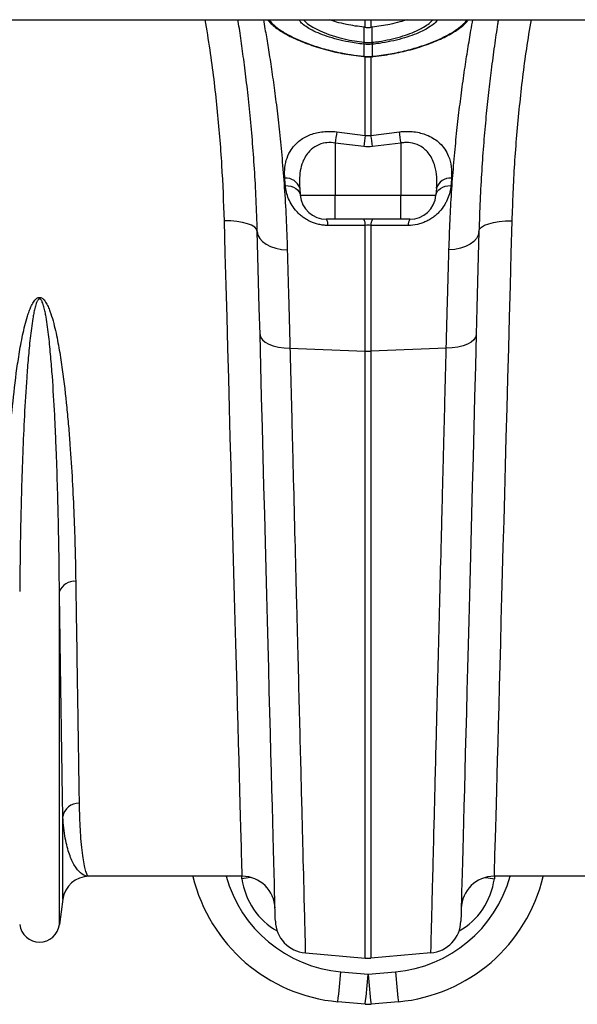
# Model space of a CAD drawing. Units: millimetres. Extents: x -8874 to -2347, y 10743 to 19397.
# Drawn here: x -5186 to -5018, y 18101 to 18399 of the extents above; entities that cross this region are included whole.
import ezdxf

# ---------------------------------------------------------------- set-up
doc = ezdxf.new("R2010")
doc.units = ezdxf.units.MM

msp = doc.modelspace()

# ---------------------------------------------------------------- linework, layer by layer
for p, q in [((-6777.48, 18398.85), (-4777.48, 18398.85)), ((-5081.83, 18396.54), (-5081.83, 18398.85)), ((-5080.1, 18398.85), (-5080.1, 18396.54)), ((-5082.18, 18392), (-5082.2, 18396.58)), ((-5081.83, 18396.54), (-5082.2, 18396.58)), ((-5079.74, 18396.58), (-5080.1, 18396.54)), ((-5079.75, 18392), (-5079.74, 18396.58)), ((-5082.18, 18391.41), (-5082.26, 18391.42)), ((-5082.18, 18387.75), (-5082.18, 18391.41)), ((-5079.67, 18391.42), (-5079.75, 18391.41)), ((-5079.75, 18391.41), (-5079.75, 18387.75)), ((-5082.25, 18387.66), (-5082.19, 18387.66)), ((-5082.24, 18387.75), (-5082.18, 18387.75)), ((-5081.83, 18363.82), (-5081.83, 18387.77)), ((-5080.1, 18387.8), (-5080.1, 18363.82)), ((-5079.75, 18387.75), (-5079.69, 18387.75)), ((-5079.74, 18387.66), (-5079.68, 18387.66)), ((-5079.68, 18387.67), (-5079.68, 18387.66)), ((-5090.48, 18364.89), (-5081.83, 18363.82)), ((-5080.1, 18363.82), (-5071.45, 18364.89)), ((-5082.27, 18360.43), (-5090.92, 18361.49)), ((-5090.92, 18361.49), (-5090.92, 18345.66)), ((-5081.83, 18363.82), (-5080.1, 18363.82)), ((-5071.02, 18361.49), (-5079.67, 18360.43)), ((-5071.02, 18361.49), (-5071.02, 18345.66)), ((-5101.69, 18347.78), (-5101.5, 18345.66)), ((-5060.25, 18347.78), (-5060.43, 18345.66)), ((-5101.5, 18345.66), (-5090.92, 18345.66)), ((-5090.92, 18345.66), (-5071.02, 18345.66)), ((-5090.92, 18338.4), (-5090.92, 18345.66)), ((-5071.02, 18345.66), (-5060.43, 18345.66)), ((-5071.02, 18338.4), (-5071.02, 18345.66)), ((-5090.92, 18338.4), (-5093.57, 18338.4)), ((-5071.02, 18338.4), (-5090.92, 18338.4)), ((-5068.36, 18338.4), (-5071.02, 18338.4)), ((-5081.83, 18298.46), (-5081.83, 18336.56)), ((-5080.1, 18336.56), (-5080.1, 18298.46)), ((-5104.63, 18299.34), (-5081.83, 18298.46)), ((-5057.3, 18299.34), (-5080.1, 18298.46)), ((-5081.83, 18114.59), (-5081.83, 18298.46)), ((-5080.1, 18298.46), (-5080.1, 18114.59)), ((-5174.45, 18124.76), (-5174.45, 18225.63)), ((-5173.43, 18132.48), (-5173.43, 18157.53)), ((-5119.11, 18139.39), (-5165.54, 18139.39)), ((-5119.19, 18138.67), (-5119.24, 18139.33)), ((-4996.4, 18139.39), (-5042.83, 18139.39)), ((-5042.69, 18139.39), (-5042.74, 18138.67)), ((-5173.43, 18132.48), (-5174.45, 18124.76)), ((-5099.98, 18116.18), (-5081.83, 18114.59)), ((-5061.95, 18116.18), (-5080.1, 18114.59)), ((-5089.22, 18110.46), (-5080.97, 18109.71)), ((-5080.97, 18109.71), (-5072.71, 18110.46)), ((-5081.86, 18100.67), (-5090.12, 18101.42)), ((-5071.81, 18101.42), (-5080.07, 18100.67))]:
    msp.add_line(p, q)
at = {"flags": 128}
for points in [[(-5100.57, 18398.85), (-5100.45, 18398.66), (-5099.29, 18397.61), (-5097.72, 18396.56), (-5095.5, 18395.43), (-5092.87, 18394.37), (-5089.88, 18393.44), (-5086.63, 18392.68), (-5082.18, 18392), (-5082.18, 18392), (-5082.18, 18392)], [(-5082.25, 18387.66), (-5082.25, 18387.69), (-5082.24, 18387.75)], [(-5082.25, 18387.66), (-5082.25, 18387.66), (-5082.25, 18387.66)], [(-5106.03, 18348.63), (-5105.16, 18348.57), (-5104.33, 18348.4), (-5103.57, 18348.13), (-5102.9, 18347.76), (-5102.34, 18347.32), (-5101.92, 18346.81), (-5101.63, 18346.26), (-5101.5, 18345.66)], [(-5060.43, 18345.66), (-5060.3, 18346.26), (-5060.02, 18346.81), (-5059.59, 18347.32), (-5059.03, 18347.76), (-5058.36, 18348.13), (-5057.6, 18348.4), (-5056.78, 18348.57), (-5055.91, 18348.63)], [(-5114.53, 18334.7), (-5114.74, 18335.36), (-5115.31, 18335.99), (-5116.24, 18336.57), (-5117.47, 18337.06), (-5118.98, 18337.45), (-5120.69, 18337.73), (-5122.55, 18337.88), (-5124.48, 18337.9)], [(-5119.11, 18139.39), (-5119.11, 18139.58), (-5119.13, 18140.13), (-5119.15, 18141.04), (-5119.19, 18142.33), (-5119.23, 18143.97), (-5119.29, 18145.98), (-5119.35, 18148.34), (-5119.42, 18151.07), (-5119.51, 18154.14), (-5119.6, 18157.57), (-5119.7, 18161.33), (-5119.81, 18165.45), (-5119.93, 18169.89), (-5120.06, 18174.67), (-5120.2, 18179.77), (-5120.35, 18185.19), (-5120.5, 18190.92), (-5120.66, 18196.95), (-5120.84, 18203.29), (-5121.01, 18209.91), (-5121.2, 18216.82), (-5121.4, 18224), (-5121.6, 18231.44), (-5121.81, 18239.14), (-5122.02, 18247.09), (-5122.24, 18255.27), (-5122.47, 18263.69), (-5122.7, 18272.32), (-5122.94, 18281.15), (-5123.19, 18290.18), (-5123.43, 18299.4), (-5123.69, 18308.79), (-5123.95, 18318.35), (-5124.21, 18328.05), (-5124.48, 18337.9)], [(-5047.4, 18334.7), (-5047.2, 18335.36), (-5046.62, 18335.99), (-5045.7, 18336.57), (-5044.46, 18337.06), (-5042.96, 18337.45), (-5041.24, 18337.73), (-5039.39, 18337.88), (-5037.46, 18337.9)], [(-5037.46, 18337.9), (-5037.72, 18328.05), (-5037.99, 18318.35), (-5038.24, 18308.79), (-5038.5, 18299.4), (-5038.75, 18290.18), (-5038.99, 18281.15), (-5039.23, 18272.32), (-5039.46, 18263.69), (-5039.69, 18255.27), (-5039.91, 18247.09), (-5040.13, 18239.14), (-5040.34, 18231.44), (-5040.54, 18224), (-5040.73, 18216.82), (-5040.92, 18209.91), (-5041.1, 18203.29), (-5041.27, 18196.95), (-5041.43, 18190.92), (-5041.59, 18185.19), (-5041.73, 18179.77), (-5041.87, 18174.67), (-5042, 18169.89), (-5042.12, 18165.45), (-5042.23, 18161.33), (-5042.33, 18157.57), (-5042.43, 18154.14), (-5042.51, 18151.07), (-5042.58, 18148.34), (-5042.65, 18145.98), (-5042.7, 18143.97), (-5042.75, 18142.33), (-5042.78, 18141.04), (-5042.81, 18140.13), (-5042.82, 18139.58), (-5042.83, 18139.39)], [(-5114.53, 18334.7), (-5114.33, 18333.63), (-5113.81, 18332.62), (-5112.98, 18331.68), (-5111.86, 18330.85), (-5110.51, 18330.16), (-5108.95, 18329.63), (-5107.24, 18329.27), (-5105.45, 18329.11)], [(-5113.71, 18303.45), (-5113.92, 18311.56), (-5114.13, 18319.48), (-5114.33, 18327.2), (-5114.53, 18334.7)], [(-5047.4, 18334.7), (-5047.6, 18333.63), (-5048.12, 18332.62), (-5048.95, 18331.68), (-5050.07, 18330.85), (-5051.43, 18330.16), (-5052.99, 18329.63), (-5054.69, 18329.27), (-5056.48, 18329.11)], [(-5047.4, 18334.7), (-5047.6, 18327.2), (-5047.8, 18319.48), (-5048.01, 18311.56), (-5048.22, 18303.45)], [(-5113.71, 18303.45), (-5113.52, 18302.66), (-5113, 18301.9), (-5112.17, 18301.2), (-5111.06, 18300.59), (-5109.7, 18300.08), (-5108.14, 18299.69), (-5106.43, 18299.44), (-5104.63, 18299.34)], [(-5109.06, 18125.83), (-5109.06, 18126.01), (-5109.08, 18126.56), (-5109.1, 18127.46), (-5109.14, 18128.73), (-5109.18, 18130.35), (-5109.23, 18132.33), (-5109.29, 18134.67), (-5109.36, 18137.35), (-5109.44, 18140.39), (-5109.53, 18143.77), (-5109.63, 18147.5), (-5109.73, 18151.56), (-5109.85, 18155.95), (-5109.97, 18160.68), (-5110.1, 18165.72), (-5110.24, 18171.08), (-5110.39, 18176.75), (-5110.55, 18182.73), (-5110.71, 18189), (-5110.89, 18195.56), (-5111.07, 18202.41), (-5111.25, 18209.53), (-5111.44, 18216.92), (-5111.65, 18224.56), (-5111.85, 18232.46), (-5112.06, 18240.59), (-5112.28, 18248.96), (-5112.51, 18257.54), (-5112.74, 18266.34), (-5112.97, 18275.35), (-5113.22, 18284.54), (-5113.46, 18293.91), (-5113.71, 18303.45)], [(-5048.22, 18303.45), (-5048.41, 18302.66), (-5048.93, 18301.9), (-5049.76, 18301.2), (-5050.87, 18300.59), (-5052.23, 18300.08), (-5053.8, 18299.69), (-5055.5, 18299.44), (-5057.3, 18299.34)], [(-5048.22, 18303.45), (-5048.47, 18293.91), (-5048.72, 18284.54), (-5048.96, 18275.35), (-5049.19, 18266.34), (-5049.42, 18257.54), (-5049.65, 18248.96), (-5049.87, 18240.59), (-5050.08, 18232.46), (-5050.29, 18224.56), (-5050.49, 18216.92), (-5050.68, 18209.53), (-5050.87, 18202.41), (-5051.05, 18195.56), (-5051.22, 18189), (-5051.38, 18182.73), (-5051.54, 18176.75), (-5051.69, 18171.08), (-5051.83, 18165.72), (-5051.96, 18160.68), (-5052.08, 18155.95), (-5052.2, 18151.56), (-5052.31, 18147.5), (-5052.4, 18143.77), (-5052.49, 18140.39), (-5052.57, 18137.35), (-5052.64, 18134.67), (-5052.7, 18132.33), (-5052.76, 18130.35), (-5052.8, 18128.73), (-5052.83, 18127.46), (-5052.85, 18126.56), (-5052.87, 18126.01), (-5052.87, 18125.83)], [(-5116.39, 18139.02), (-5117.32, 18138.91), (-5119.19, 18138.67)], [(-5045.54, 18139.02), (-5044.62, 18138.91), (-5042.74, 18138.67)]]:
    msp.add_lwpolyline(points, dxfattribs=at)
for centre, radius, start, end in [((-5093.54, 18393.24), 11.43, 350.815, 353.7419), ((-5093.21, 18393.21), 11.18, 350.7282, 353.722), ((-5068.72, 18393.21), 11.18, 186.278, 189.2718), ((-5068.39, 18393.24), 11.43, 186.2581, 189.185), ((-5082.66, 18387.77), 0.484, 346.7094, 357.448), ((-5079.27, 18387.77), 0.481, 182.5221, 193.3278), ((-5079.3, 18387.77), 0.393, 181.8843, 195.1277), ((-4786.62, 18324.35), 306.55, 172.4005, 173.04), ((-5375.35, 18324.34), 306.6, 6.96, 7.5995), ((-4778.05, 18323.15), 306.5, 172.3758, 173.0133), ((-5383.89, 18323.15), 306.5, 6.9867, 7.6242), ((-5105.7, 18346.67), 4.16, 15.4462, 97.0634), ((-5056.23, 18346.67), 4.16, 82.9366, 164.5538), ((-5093.57, 18346.36), 7.96, 185, 270), ((-5068.36, 18346.36), 7.96, 270, 355), ((-5096.27, 18336.79), 3.14, 355.5371, 30.7949), ((-5084.92, 18336.8), 3.1, 355.5439, 31.0078), ((-5077.01, 18336.8), 3.1, 148.9922, 184.4561), ((-5065.66, 18336.79), 3.14, 149.2051, 184.4629), ((-5080.97, 18320.92), 22.48, 267.7895, 272.2105), ((-5169.99, 18224), 4.75, 84.2682, 159.8804), ((-5168.63, 18156.67), 4.88, 88.4532, 169.8706), ((-5165.54, 18131.43), 7.96, 90, 172.4334), ((-5085.63, 18150.96), 49.75, 193.4496, 264.8246), ((-5085.63, 18150.1), 39.8, 195.6017, 264.8246), ((-5119.11, 18129.44), 9.95, 1.5, 90), ((-5076.3, 18150.1), 39.8, 275.1754, 344.3983), ((-5076.3, 18150.96), 49.75, 275.1754, 346.5504), ((-5042.83, 18129.44), 9.95, 90, 178.5), ((-5099.11, 18126.09), 9.95, 181.5, 265), ((-5062.82, 18126.09), 9.95, 275, 358.5), ((-5180.47, 18125.56), 6.07, 187.5666, 352.4334), ((-5080.97, 18124.51), 9.95, 265, 275), ((-5367.08, 18133.47), 278.8, 353.3976, 355.2651), ((-5358.81, 18132.72), 278.8, 353.3975, 355.2651), ((-4803.12, 18132.72), 278.8, 184.7349, 186.6025), ((-4794.86, 18133.47), 278.8, 184.7349, 186.6024), ((-5080.97, 18110.58), 9.95, 264.8246, 275.1754)]:
    msp.add_arc(centre, radius, start, end)
for centre, major_axis, start_param, end_param in [((-5099.5, 18141.68), (-0.45, 21.1), 1.693992, 2.647736), ((-5062.43, 18141.68), (0.45, 21.1), 3.635449, 4.589194)]:
    msp.add_ellipse(centre, major_axis=major_axis, ratio=0.943053, start_param=start_param, end_param=end_param)
for points, knots in [([(-5124.48, 18337.9), (-5124.69, 18343.52), (-5125.11, 18354.76), (-5126.6, 18372.1), (-5128.29, 18386.82), (-5129.8, 18395.8), (-5130.31, 18398.85)], [0, 0, 0, 0, 0.28228, 0.564556, 0.852453, 1, 1, 1, 1]), ([(-5114.53, 18334.7), (-5114.63, 18337.96), (-5114.84, 18344.5), (-5115.37, 18353.71), (-5116.02, 18362.56), (-5116.78, 18370.95), (-5117.63, 18378.84), (-5118.53, 18386.06), (-5119.42, 18392.51), (-5120.04, 18396.75), (-5120.35, 18398.65), (-5120.38, 18398.85)], [0, 0, 0, 0, 0.121722, 0.243554, 0.36528, 0.491017, 0.61687, 0.742609, 0.864452, 0.986296, 1, 1, 1, 1]), ([(-5112.69, 18398.85), (-5112.53, 18397.95), (-5112.11, 18395.63), (-5111.35, 18391.13), (-5110.45, 18385.46), (-5109.54, 18379.13), (-5108.64, 18372.25), (-5107.8, 18364.83), (-5107.02, 18356.8), (-5106.34, 18348.14), (-5105.78, 18338.92), (-5105.56, 18332.38), (-5105.45, 18329.11)], [0, 0, 0, 0, 0.06441, 0.166594, 0.270227, 0.373861, 0.476504, 0.579235, 0.681878, 0.787887, 0.893994, 1, 1, 1, 1]), ([(-5111.4, 18398.85), (-5111.15, 18398.54), (-5110.59, 18397.85), (-5109.39, 18396.79), (-5107.87, 18395.67), (-5106.08, 18394.58), (-5104.07, 18393.52), (-5101.82, 18392.49), (-5099.34, 18391.51), (-5096.68, 18390.59), (-5093.86, 18389.76), (-5091.03, 18389.07), (-5088.2, 18388.49), (-5085.33, 18388.05), (-5083.32, 18387.79), (-5082.27, 18387.68), (-5082.25, 18387.68)], [0, 0, 0, 0, 0.065008, 0.146069, 0.226065, 0.304363, 0.38199, 0.460942, 0.540392, 0.620131, 0.699803, 0.779116, 0.848873, 0.920902, 0.998397, 1, 1, 1, 1]), ([(-5110.91, 18398.85), (-5110.61, 18398.43), (-5109.94, 18397.48), (-5107.91, 18395.88), (-5105.29, 18394.27), (-5102.33, 18392.83), (-5099, 18391.46), (-5094.89, 18390.11), (-5090.45, 18389.01), (-5086.18, 18388.21), (-5083.56, 18387.91), (-5082.24, 18387.75)], [0, 0, 0, 0, 0.09717, 0.221185, 0.348807, 0.446563, 0.545967, 0.673507, 0.804711, 0.90156, 1, 1, 1, 1]), ([(-5082.26, 18391.42), (-5083.82, 18391.62), (-5086.58, 18391.98), (-5090.3, 18392.84), (-5093.44, 18393.76), (-5096.21, 18394.82), (-5098.48, 18395.92), (-5100.21, 18397.02), (-5101.41, 18398), (-5101.79, 18398.59), (-5101.96, 18398.85)], [0, 0, 0, 0, 0.165935, 0.294355, 0.422777, 0.550872, 0.678958, 0.794078, 0.909192, 1, 1, 1, 1]), ([(-5082.2, 18396.58), (-5083.1, 18396.69), (-5084.92, 18396.91), (-5087.72, 18397.42), (-5090.42, 18398.06), (-5092.04, 18398.6), (-5092.79, 18398.85)], [0, 0, 0, 0, 0.235958, 0.476625, 0.758783, 1, 1, 1, 1]), ([(-5079.75, 18392), (-5079.75, 18392), (-5079.07, 18392.08), (-5077.25, 18392.3), (-5074.32, 18392.85), (-5071.14, 18393.66), (-5068.23, 18394.64), (-5065.92, 18395.63), (-5063.98, 18396.67), (-5062.4, 18397.72), (-5061.69, 18398.47), (-5061.33, 18398.85)], [0, 0, 0, 0, 0.000002, 0.080763, 0.216895, 0.357061, 0.492793, 0.63246, 0.732313, 0.866304, 1, 1, 1, 1]), ([(-5069.15, 18398.85), (-5069.87, 18398.61), (-5071.48, 18398.07), (-5074.17, 18397.44), (-5077, 18396.91), (-5078.82, 18396.69), (-5079.74, 18396.58)], [0, 0, 0, 0, 0.2324863, 0.5230052, 0.75914, 1, 1, 1, 1]), ([(-5079.69, 18387.75), (-5077.89, 18387.97), (-5074.35, 18388.41), (-5069.3, 18389.51), (-5064.64, 18390.85), (-5060.46, 18392.43), (-5057.05, 18394.05), (-5054.39, 18395.64), (-5052.39, 18397.19), (-5051.23, 18398.29), (-5050.99, 18398.82), (-5050.97, 18398.85)], [0, 0, 0, 0, 0.1347558, 0.2641772, 0.3936018, 0.5228619, 0.6521102, 0.7602322, 0.8683448, 0.9934699, 1, 1, 1, 1]), ([(-5079.67, 18387.64), (-5079.58, 18387.64), (-5078.37, 18387.78), (-5076.15, 18388.09), (-5073.1, 18388.61), (-5070.22, 18389.22), (-5067.42, 18389.94), (-5064.68, 18390.78), (-5062.07, 18391.71), (-5059.63, 18392.7), (-5057.39, 18393.75), (-5055.4, 18394.84), (-5053.68, 18395.94), (-5052.25, 18397.04), (-5051.2, 18398), (-5050.74, 18398.61), (-5050.56, 18398.85)], [0, 0, 0, 0, 0.006844, 0.091642, 0.167726, 0.24093, 0.318263, 0.396621, 0.475854, 0.555593, 0.635386, 0.714826, 0.79374, 0.871388, 0.95018, 1, 1, 1, 1]), ([(-5059.99, 18398.85), (-5060.09, 18398.66), (-5060.4, 18398.11), (-5061.56, 18397.13), (-5063.19, 18396.08), (-5065.25, 18395.04), (-5067.67, 18394.06), (-5070.7, 18393.08), (-5074.03, 18392.27), (-5077.06, 18391.72), (-5078.97, 18391.5), (-5079.67, 18391.42)], [0, 0, 0, 0, 0.066489, 0.193165, 0.319852, 0.412789, 0.540763, 0.668739, 0.796925, 0.925107, 1, 1, 1, 1]), ([(-5056.48, 18329.11), (-5056.38, 18332.1), (-5056.19, 18338.09), (-5055.7, 18346.57), (-5055.09, 18354.74), (-5054.37, 18362.53), (-5053.57, 18369.89), (-5052.68, 18377), (-5051.74, 18383.77), (-5050.76, 18390.07), (-5049.91, 18395.15), (-5049.43, 18397.79), (-5049.24, 18398.85)], [0, 0, 0, 0, 0.09683, 0.193738, 0.29057, 0.390233, 0.489977, 0.58964, 0.700671, 0.811701, 0.924587, 1, 1, 1, 1]), ([(-5041.55, 18398.85), (-5041.62, 18398.39), (-5042, 18396.02), (-5042.74, 18390.98), (-5043.66, 18384.08), (-5044.52, 18376.86), (-5045.29, 18369.53), (-5045.99, 18361.64), (-5046.6, 18353.19), (-5047.1, 18344.22), (-5047.3, 18337.87), (-5047.4, 18334.7)], [0, 0, 0, 0, 0.032285, 0.166743, 0.301203, 0.41598, 0.530844, 0.64562, 0.763716, 0.881908, 1, 1, 1, 1]), ([(-5031.62, 18398.85), (-5032.12, 18395.92), (-5033.59, 18387.17), (-5035.28, 18372.56), (-5036.81, 18355.1), (-5037.24, 18343.63), (-5037.46, 18337.9)], [0, 0, 0, 0, 0.141919, 0.424183, 0.712089, 1, 1, 1, 1]), ([(-5081.83, 18396.54), (-5081.62, 18396.53), (-5081.19, 18396.49), (-5080.61, 18396.5), (-5080.25, 18396.53), (-5080.1, 18396.54)], [0, 0, 0, 0, 0.370119, 0.74024, 1, 1, 1, 1]), ([(-5082.18, 18392), (-5082.18, 18392), (-5082.16, 18392), (-5082.13, 18391.99), (-5082.1, 18391.99)], [0, 0, 0, 0, 0.000737, 1, 1, 1, 1]), ([(-5082.1, 18391.99), (-5081.96, 18391.97), (-5081.58, 18391.94), (-5080.99, 18391.92), (-5080.37, 18391.94), (-5079.99, 18391.97), (-5079.83, 18391.99)], [0, 0, 0, 0, 0.189036, 0.499996, 0.786498, 1, 1, 1, 1]), ([(-5079.83, 18391.99), (-5079.8, 18391.99), (-5079.78, 18392), (-5079.75, 18392), (-5079.75, 18392)], [0, 0, 0, 0, 0.999263, 1, 1, 1, 1]), ([(-5082.19, 18387.67), (-5082.07, 18387.65), (-5081.28, 18387.56), (-5080.45, 18387.56), (-5079.76, 18387.66), (-5079.74, 18387.66)], [0, 0, 0, 0, 0.147168, 0.978512, 1, 1, 1, 1]), ([(-5106.21, 18350.8), (-5106.25, 18351.66), (-5106.33, 18353.53), (-5105.84, 18356.28), (-5104.82, 18358.76), (-5103.36, 18360.8), (-5101.8, 18362.24), (-5100.11, 18363.32), (-5098.45, 18364.08), (-5096.61, 18364.63), (-5094.64, 18364.97), (-5092.57, 18365.07), (-5091.18, 18364.95), (-5090.48, 18364.89)], [0, 0, 0, 0, 0.116012, 0.252217, 0.388246, 0.489212, 0.590045, 0.659765, 0.729436, 0.797196, 0.864916, 0.932457, 1, 1, 1, 1]), ([(-5071.45, 18364.89), (-5071.25, 18364.91), (-5070.33, 18365.01), (-5068.67, 18365.06), (-5066.55, 18364.88), (-5064.55, 18364.43), (-5062.62, 18363.73), (-5060.83, 18362.74), (-5059.13, 18361.38), (-5057.7, 18359.68), (-5056.43, 18357.31), (-5055.62, 18354.35), (-5055.69, 18351.99), (-5055.72, 18350.8)], [0, 0, 0, 0, 0.019286, 0.089736, 0.160193, 0.230743, 0.301343, 0.385162, 0.469076, 0.574136, 0.679321, 0.839546, 1, 1, 1, 1]), ([(-5090.92, 18361.49), (-5091.77, 18361.58), (-5092.76, 18361.68), (-5094.68, 18361.44), (-5096.68, 18360.78), (-5098.64, 18359.25), (-5099.97, 18357.5), (-5100.94, 18355.5), (-5101.58, 18353.09), (-5101.84, 18350.41), (-5101.74, 18348.62), (-5101.69, 18347.78)], [0, 0, 0, 0, 0.105259, 0.122882, 0.247762, 0.381697, 0.483783, 0.586062, 0.730198, 0.874541, 1, 1, 1, 1]), ([(-5060.25, 18347.78), (-5060.19, 18348.93), (-5060.08, 18351.21), (-5060.56, 18354.09), (-5061.38, 18356.41), (-5062.34, 18358.06), (-5063.52, 18359.4), (-5065.11, 18360.64), (-5067.27, 18361.53), (-5069.35, 18361.68), (-5070.52, 18361.57), (-5070.88, 18361.51), (-5071.02, 18361.49)], [0, 0, 0, 0, 0.171773, 0.343282, 0.451377, 0.559304, 0.64131, 0.72316, 0.854118, 0.954727, 0.982344, 1, 1, 1, 1]), ([(-5093.14, 18336.54), (-5093.6, 18336.54), (-5094.07, 18336.57), (-5094.99, 18336.67), (-5095.45, 18336.75), (-5096.81, 18337.05), (-5097.66, 18337.34), (-5098.88, 18337.91), (-5099.28, 18338.12), (-5100.04, 18338.57), (-5100.39, 18338.81), (-5101.08, 18339.32), (-5101.4, 18339.58), (-5102.02, 18340.14), (-5102.31, 18340.44), (-5103.13, 18341.33), (-5103.6, 18341.96), (-5104.42, 18343.25), (-5104.76, 18343.92), (-5105.32, 18345.26), (-5105.53, 18345.93), (-5105.86, 18347.28), (-5105.97, 18347.96), (-5106.03, 18348.63)], [0, 0, 0, 0, 0.0625, 0.0625, 0.125, 0.125, 0.25, 0.25, 0.3125, 0.3125, 0.375, 0.375, 0.4375, 0.4375, 0.5, 0.5, 0.625, 0.625, 0.75, 0.75, 0.875, 0.875, 1, 1, 1, 1]), ([(-5055.91, 18348.63), (-5055.97, 18347.96), (-5056.07, 18347.28), (-5056.4, 18345.93), (-5056.62, 18345.26), (-5057.04, 18344.25), (-5057.19, 18343.91), (-5057.54, 18343.25), (-5057.72, 18342.92), (-5058.33, 18341.96), (-5058.8, 18341.33), (-5059.62, 18340.44), (-5059.91, 18340.14), (-5060.53, 18339.58), (-5060.86, 18339.32), (-5061.54, 18338.81), (-5061.9, 18338.56), (-5062.66, 18338.11), (-5063.06, 18337.9), (-5063.87, 18337.53), (-5064.29, 18337.36), (-5065.15, 18337.07), (-5065.6, 18336.94), (-5066.95, 18336.64), (-5067.87, 18336.54), (-5068.79, 18336.54)], [0, 0, 0, 0, 0.125, 0.125, 0.25, 0.25, 0.3125, 0.3125, 0.375, 0.375, 0.5, 0.5, 0.5625, 0.5625, 0.625, 0.625, 0.6875, 0.6875, 0.75, 0.75, 0.8125, 0.8125, 0.875, 0.875, 1, 1, 1, 1]), ([(-5081.83, 18336.56), (-5085.13, 18336.56), (-5088.42, 18336.55), (-5091.72, 18336.55), (-5092.19, 18336.55), (-5092.67, 18336.55), (-5093.14, 18336.54)], [0, 0, 0, 0, 0.01, 0.01, 0.01, 0.01143558, 0.01143558, 0.01143558, 0.01143558]), ([(-5068.79, 18336.54), (-5072.09, 18336.55), (-5075.38, 18336.55), (-5078.68, 18336.56), (-5079.15, 18336.56), (-5079.63, 18336.56), (-5080.1, 18336.56)], [0, 0, 0, 0, 0.01, 0.01, 0.01, 0.01143558, 0.01143558, 0.01143558, 0.01143558]), ([(-5105.45, 18329.11), (-5105.32, 18324.42), (-5105.19, 18319.59), (-5104.98, 18312.13), (-5104.91, 18309.61), (-5104.77, 18304.52), (-5104.7, 18301.94), (-5104.63, 18299.34)], [0, 0, 0, 0, 0.5, 0.5, 0.75, 0.75, 1, 1, 1, 1]), ([(-5057.3, 18299.34), (-5057.16, 18304.55), (-5057.02, 18309.64), (-5056.81, 18317.1), (-5056.75, 18319.55), (-5056.61, 18324.38), (-5056.55, 18326.77), (-5056.48, 18329.11)], [0, 0, 0, 0, 0.5, 0.5, 0.75, 0.75, 1, 1, 1, 1]), ([(-5191.42, 18228.72), (-5191.37, 18231.86), (-5191.3, 18235.07), (-5191.13, 18241.61), (-5191.02, 18244.95), (-5190.75, 18251.74), (-5190.59, 18255.2), (-5190.3, 18260.47), (-5190.2, 18262.25), (-5189.97, 18265.82), (-5189.85, 18267.62), (-5189.46, 18273.06), (-5189.15, 18276.74), (-5188.43, 18284.18), (-5188.02, 18287.95), (-5187.25, 18293.66), (-5186.97, 18295.57), (-5186.35, 18299.42), (-5186, 18301.35), (-5185.38, 18304.26), (-5185.17, 18305.23), (-5184.68, 18307.16), (-5184.42, 18308.12), (-5183.97, 18309.56), (-5183.81, 18310.04), (-5183.46, 18310.99), (-5183.28, 18311.46), (-5182.85, 18312.39), (-5182.62, 18312.85), (-5182.2, 18313.5), (-5182.05, 18313.72), (-5181.71, 18314.12), (-5181.51, 18314.31), (-5181.17, 18314.54), (-5181.05, 18314.61), (-5180.79, 18314.7), (-5180.65, 18314.73), (-5180.37, 18314.74), (-5180.23, 18314.72), (-5179.96, 18314.64), (-5179.83, 18314.58), (-5179.6, 18314.43), (-5179.49, 18314.35), (-5179.29, 18314.17), (-5179.2, 18314.07), (-5178.93, 18313.77), (-5178.78, 18313.56), (-5178.35, 18312.9), (-5178.11, 18312.43), (-5177.68, 18311.49), (-5177.49, 18311.01), (-5176.95, 18309.57), (-5176.66, 18308.59), (-5176.11, 18306.63), (-5175.87, 18305.65), (-5175.2, 18302.7), (-5174.83, 18300.73), (-5174.16, 18296.81), (-5173.86, 18294.85), (-5173.05, 18289.02), (-5172.61, 18285.18), (-5172.05, 18279.48), (-5171.87, 18277.59), (-5171.55, 18273.84), (-5171.41, 18271.98), (-5171, 18266.44), (-5170.76, 18262.81), (-5170.37, 18255.66), (-5170.2, 18252.14), (-5169.93, 18245.23), (-5169.81, 18241.83), (-5169.64, 18235.17), (-5169.57, 18231.91), (-5169.52, 18228.72)], [0, 0, 0, 0, 0.0625, 0.0625, 0.125, 0.125, 0.1875, 0.1875, 0.21875, 0.21875, 0.25, 0.25, 0.3125, 0.3125, 0.375, 0.375, 0.40625, 0.40625, 0.4375, 0.4375, 0.453125, 0.453125, 0.46875, 0.46875, 0.476563, 0.476563, 0.484375, 0.484375, 0.492188, 0.492188, 0.496094, 0.496094, 0.5, 0.5, 0.501953, 0.501953, 0.503906, 0.503906, 0.505859, 0.505859, 0.507813, 0.507813, 0.509766, 0.509766, 0.511719, 0.511719, 0.515625, 0.515625, 0.523438, 0.523438, 0.53125, 0.53125, 0.546875, 0.546875, 0.5625, 0.5625, 0.59375, 0.59375, 0.625, 0.625, 0.6875, 0.6875, 0.71875, 0.71875, 0.75, 0.75, 0.8125, 0.8125, 0.875, 0.875, 0.9375, 0.9375, 1, 1, 1, 1]), ([(-5174.45, 18225.63), (-5174.48, 18228.89), (-5174.51, 18232.22), (-5174.61, 18239.01), (-5174.67, 18242.47), (-5174.89, 18253.02), (-5175.09, 18260.28), (-5175.45, 18269.64), (-5175.53, 18271.53), (-5175.7, 18275.32), (-5175.79, 18277.24), (-5176.09, 18283.01), (-5176.32, 18286.91), (-5176.74, 18292.82), (-5176.9, 18294.8), (-5177.25, 18298.78), (-5177.44, 18300.78), (-5177.79, 18303.79), (-5177.91, 18304.8), (-5178.19, 18306.81), (-5178.34, 18307.82), (-5178.6, 18309.33), (-5178.69, 18309.84), (-5178.9, 18310.84), (-5179.02, 18311.34), (-5179.22, 18312.09), (-5179.29, 18312.34), (-5179.44, 18312.83), (-5179.53, 18313.07), (-5179.68, 18313.43), (-5179.74, 18313.55), (-5179.86, 18313.78), (-5179.93, 18313.89), (-5180.05, 18314.05), (-5180.1, 18314.1), (-5180.2, 18314.19), (-5180.25, 18314.23), (-5180.38, 18314.28), (-5180.45, 18314.29), (-5180.59, 18314.27), (-5180.66, 18314.24), (-5180.77, 18314.17), (-5180.82, 18314.12), (-5180.91, 18314.02), (-5180.95, 18313.97), (-5181.06, 18313.8), (-5181.13, 18313.69), (-5181.3, 18313.34), (-5181.4, 18313.1), (-5181.65, 18312.37), (-5181.79, 18311.87), (-5182.03, 18310.87), (-5182.14, 18310.37), (-5182.33, 18309.37), (-5182.42, 18308.87), (-5182.67, 18307.37), (-5182.82, 18306.36), (-5183.08, 18304.36), (-5183.2, 18303.36), (-5183.54, 18300.36), (-5183.73, 18298.37), (-5184.07, 18294.41), (-5184.22, 18292.45), (-5184.64, 18286.58), (-5184.87, 18282.71), (-5185.26, 18275.07), (-5185.42, 18271.3), (-5185.85, 18260.12), (-5186.05, 18252.87), (-5186.34, 18238.87), (-5186.43, 18232.13), (-5186.49, 18225.63)], [0, 0, 0, 0, 0.0625, 0.0625, 0.125, 0.125, 0.25, 0.25, 0.28125, 0.28125, 0.3125, 0.3125, 0.375, 0.375, 0.40625, 0.40625, 0.4375, 0.4375, 0.453125, 0.453125, 0.46875, 0.46875, 0.476563, 0.476563, 0.484375, 0.484375, 0.488281, 0.488281, 0.492188, 0.492188, 0.494141, 0.494141, 0.496094, 0.496094, 0.49707, 0.49707, 0.498047, 0.498047, 0.499023, 0.499023, 0.5, 0.5, 0.500977, 0.500977, 0.501953, 0.501953, 0.503906, 0.503906, 0.507813, 0.507813, 0.515625, 0.515625, 0.523438, 0.523438, 0.53125, 0.53125, 0.546875, 0.546875, 0.5625, 0.5625, 0.59375, 0.59375, 0.625, 0.625, 0.6875, 0.6875, 0.75, 0.75, 0.875, 0.875, 1, 1, 1, 1]), ([(-5104.63, 18299.34), (-5104.54, 18295.9), (-5104.46, 18292.5), (-5104.29, 18285.75), (-5104.2, 18282.41), (-5103.95, 18272.49), (-5103.79, 18266.04), (-5103.31, 18247.16), (-5103, 18235.21), (-5102.68, 18222.48), (-5102.64, 18221.07), (-5102.57, 18218.28), (-5102.54, 18216.9), (-5102.43, 18212.78), (-5102.37, 18210.09), (-5102.16, 18202.19), (-5102.04, 18197.13), (-5101.67, 18182.6), (-5101.44, 18173.74), (-5101.14, 18161.73), (-5101.04, 18157.93), (-5100.9, 18152.56), (-5100.86, 18150.83), (-5100.78, 18147.49), (-5100.73, 18145.88), (-5100.54, 18138.17), (-5100.41, 18133.02), (-5100.25, 18126.78), (-5100.2, 18124.95), (-5100.12, 18121.79), (-5100.09, 18120.46), (-5100.05, 18119.12), (-5100.05, 18118.87), (-5100.04, 18118.4), (-5100.03, 18118.19), (-5100.02, 18117.59), (-5100.01, 18117.25), (-5099.99, 18116.45), (-5099.98, 18116.18), (-5099.98, 18116.18)], [0, 0, 0, 0, 0.03125, 0.03125, 0.0625, 0.0625, 0.125, 0.125, 0.25, 0.25, 0.265625, 0.265625, 0.28125, 0.28125, 0.3125, 0.3125, 0.375, 0.375, 0.5, 0.5, 0.5625, 0.5625, 0.59375, 0.59375, 0.625, 0.625, 0.75, 0.75, 0.8125, 0.8125, 0.875, 0.875, 0.890625, 0.890625, 0.90625, 0.90625, 0.9375, 0.9375, 1, 1, 1, 1]), ([(-5061.95, 18116.18), (-5061.95, 18116.18), (-5061.95, 18116.25), (-5061.94, 18116.52), (-5061.94, 18116.72), (-5061.92, 18117.52), (-5061.9, 18118.32), (-5061.82, 18121.51), (-5061.74, 18124.67), (-5061.62, 18129.41), (-5061.6, 18129.95), (-5061.57, 18131.07), (-5061.56, 18131.65), (-5061.52, 18133.42), (-5061.48, 18134.66), (-5061.38, 18138.57), (-5061.31, 18141.41), (-5061.08, 18150.64), (-5060.9, 18157.72), (-5060.59, 18169.74), (-5060.49, 18173.98), (-5060.31, 18180.7), (-5060.26, 18183), (-5060.14, 18187.69), (-5060.08, 18190.08), (-5059.77, 18202.28), (-5059.5, 18212.76), (-5059.07, 18229.55), (-5058.93, 18235.33), (-5058.62, 18247.25), (-5058.47, 18253.39), (-5058.27, 18261.3), (-5058.23, 18262.89), (-5058.15, 18266.09), (-5058.11, 18267.7), (-5057.98, 18272.56), (-5057.9, 18275.82), (-5057.65, 18285.73), (-5057.48, 18292.47), (-5057.3, 18299.34)], [0, 0, 0, 0, 0.03125, 0.03125, 0.0625, 0.0625, 0.125, 0.125, 0.25, 0.25, 0.265625, 0.265625, 0.28125, 0.28125, 0.3125, 0.3125, 0.375, 0.375, 0.5, 0.5, 0.5625, 0.5625, 0.59375, 0.59375, 0.625, 0.625, 0.75, 0.75, 0.8125, 0.8125, 0.875, 0.875, 0.890625, 0.890625, 0.90625, 0.90625, 0.9375, 0.9375, 1, 1, 1, 1]), ([(-5169.52, 18228.72), (-5169.45, 18224.14), (-5169.32, 18215.66), (-5169.15, 18204.3), (-5169, 18194.23), (-5168.85, 18184.85), (-5168.72, 18176.22), (-5168.6, 18168.31), (-5168.53, 18163.8), (-5168.5, 18161.54)], [0, 0, 0, 0, 0.161428, 0.299153, 0.436984, 0.574709, 0.716434, 0.858275, 1, 1, 1, 1]), ([(-5173.43, 18157.53), (-5173.46, 18159.75), (-5173.53, 18164.19), (-5173.65, 18171.94), (-5173.78, 18180.55), (-5173.92, 18190.09), (-5174.08, 18200.55), (-5174.25, 18212.27), (-5174.38, 18220.99), (-5174.45, 18225.63)], [0, 0, 0, 0, 0.137725, 0.275556, 0.413281, 0.555005, 0.696844, 0.838567, 1, 1, 1, 1]), ([(-5168.5, 18161.54), (-5168.48, 18160.82), (-5168.44, 18158.65), (-5168.32, 18155.35), (-5168.1, 18151.53), (-5167.8, 18148.01), (-5167.42, 18144.92), (-5166.99, 18142.49), (-5166.53, 18140.72), (-5166.04, 18139.65), (-5165.71, 18139.4), (-5165.54, 18139.39), (-5165.54, 18139.39)], [0, 0, 0, 0, 0.050257, 0.150786, 0.251468, 0.374488, 0.497578, 0.620599, 0.746183, 0.871841, 0.997426, 1, 1, 1, 1]), ([(-5165.54, 18139.39), (-5165.55, 18139.39), (-5166.22, 18139.4), (-5167.56, 18139.84), (-5169.44, 18141.76), (-5171.11, 18144.92), (-5172.26, 18148.64), (-5172.96, 18152.38), (-5173.28, 18155.12), (-5173.39, 18156.92), (-5173.43, 18157.53)], [0, 0, 0, 0, 0.002994, 0.190489, 0.377352, 0.561958, 0.746558, 0.847869, 0.94918, 1, 1, 1, 1])]:
    msp.add_open_spline(points, degree=3, knots=knots)
for points in [[(-5079.75, 18391.41), (-5080.56, 18391.33), (-5081.37, 18391.33), (-5082.18, 18391.41)], [(-5082.18, 18387.75), (-5081.37, 18387.67), (-5080.56, 18387.67), (-5079.75, 18387.75)], [(-5079.67, 18360.43), (-5080.53, 18360.33), (-5081.4, 18360.33), (-5082.27, 18360.43)], [(-5106.03, 18348.63), (-5106.09, 18349.36), (-5106.15, 18350.09), (-5106.21, 18350.8)], [(-5055.72, 18350.8), (-5055.78, 18350.09), (-5055.85, 18349.36), (-5055.91, 18348.63)], [(-5080.1, 18336.56), (-5080.68, 18336.58), (-5081.26, 18336.58), (-5081.83, 18336.56)]]:
    msp.add_open_spline(points, degree=3)

doc.saveas('drawing.dxf')
